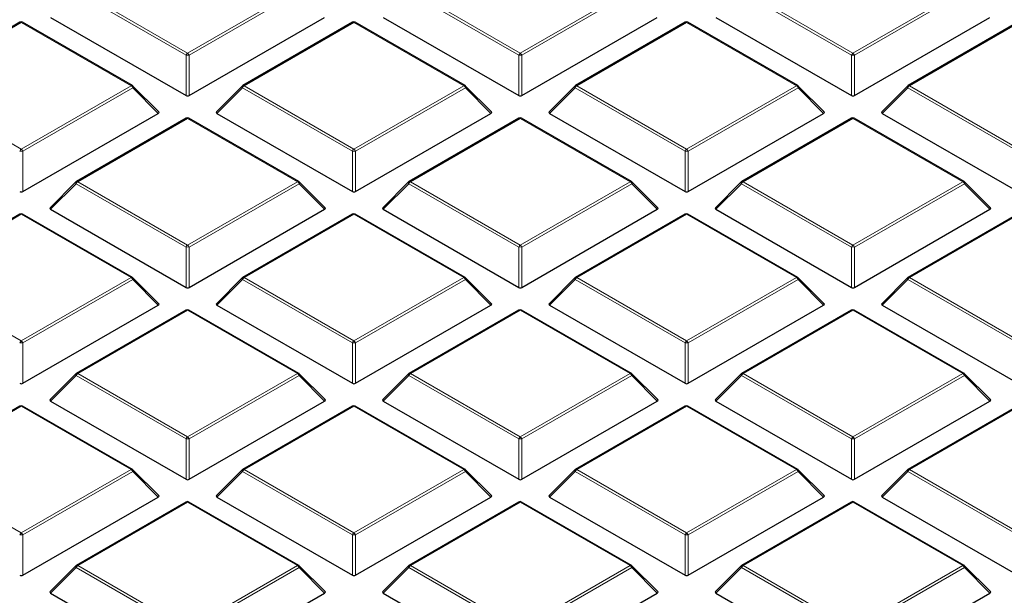
# Model space of a CAD drawing. Units: millimetres. Extents: x 0 to 440, y 0 to 297.
# Drawn here: x 271 to 289, y 190 to 201 of the extents above; entities that cross this region are included whole.
import ezdxf

# ---------------------------------------------------------------- set-up
doc = ezdxf.new("R2010")
doc.units = ezdxf.units.MM

msp = doc.modelspace()

# ---------------------------------------------------------------- linework, layer by layer
at = {"color": 8, "linetype": 'Continuous', "lineweight": 18}
for p, q in [((273.7049, 200.2087), (271.6044, 201.4213)), ((271.635, 201.4594), (273.7355, 200.2468)), ((273.7355, 200.2468), (275.8361, 201.4594)), ((275.8667, 201.4213), (273.7662, 200.2087)), ((280.0689, 200.2087), (277.9684, 201.4213)), ((277.999, 201.4594), (280.0995, 200.2468)), ((280.0995, 200.2468), (282.2, 201.4594)), ((282.2306, 201.4213), (280.1301, 200.2087)), ((286.4328, 200.2087), (284.3323, 201.4213)), ((284.363, 201.4594), (286.4635, 200.2468)), ((286.4635, 200.2468), (288.564, 201.4594)), ((288.5946, 201.4213), (286.4941, 200.2087)), ((270.5536, 200.8351), (268.453, 199.6225)), ((272.6541, 199.6225), (270.5536, 200.8351)), ((276.9175, 200.8351), (274.817, 199.6225)), ((279.018, 199.6225), (276.9175, 200.8351)), ((283.2815, 200.8351), (281.181, 199.6225)), ((285.382, 199.6225), (283.2815, 200.8351)), ((289.6454, 200.8351), (287.5449, 199.6225)), ((273.7049, 199.436), (273.7049, 200.2087)), ((273.7662, 200.2087), (273.7662, 199.436)), ((280.0689, 199.436), (280.0689, 200.2087)), ((280.1301, 200.2087), (280.1301, 199.436)), ((286.4328, 199.436), (286.4328, 200.2087)), ((286.4941, 200.2087), (286.4941, 199.436)), ((268.453, 199.6225), (270.5536, 198.4099)), ((270.5536, 198.4099), (272.6541, 199.6225)), ((272.6847, 199.5844), (270.5842, 198.3718)), ((273.1746, 199.0945), (272.6847, 199.5844)), ((274.7864, 199.5844), (274.2965, 199.0945)), ((276.8869, 198.3718), (274.7864, 199.5844)), ((274.817, 199.6225), (276.9175, 198.4099)), ((276.9175, 198.4099), (279.018, 199.6225)), ((279.0487, 199.5844), (276.9481, 198.3718)), ((279.5386, 199.0945), (279.0487, 199.5844)), ((281.1504, 199.5844), (280.6605, 199.0945)), ((283.2509, 198.3718), (281.1504, 199.5844)), ((281.181, 199.6225), (283.2815, 198.4099)), ((283.2815, 198.4099), (285.382, 199.6225)), ((285.4126, 199.5844), (283.3121, 198.3718)), ((285.9025, 199.0945), (285.4126, 199.5844)), ((287.5143, 199.5844), (287.0244, 199.0945)), ((289.6148, 198.3718), (287.5143, 199.5844)), ((287.5449, 199.6225), (289.6454, 198.4099)), ((273.7355, 198.9982), (271.635, 197.7856)), ((275.8361, 197.7856), (273.7355, 198.9982)), ((280.0995, 198.9982), (277.999, 197.7856)), ((282.2, 197.7856), (280.0995, 198.9982)), ((286.4635, 198.9982), (284.363, 197.7856)), ((288.564, 197.7856), (286.4635, 198.9982)), ((270.5842, 198.3718), (270.5842, 197.5991)), ((276.8869, 197.5991), (276.8869, 198.3718)), ((276.9481, 198.3718), (276.9481, 197.5991)), ((283.2509, 197.5991), (283.2509, 198.3718)), ((283.3121, 198.3718), (283.3121, 197.5991)), ((271.635, 197.7856), (273.7355, 196.573)), ((273.7355, 196.573), (275.8361, 197.7856)), ((277.999, 197.7856), (280.0995, 196.573)), ((280.0995, 196.573), (282.2, 197.7856)), ((284.363, 197.7856), (286.4635, 196.573)), ((286.4635, 196.573), (288.564, 197.7856)), ((271.6044, 197.7475), (271.1145, 197.2576)), ((273.7049, 196.5349), (271.6044, 197.7475)), ((275.8667, 197.7475), (273.7662, 196.5349)), ((276.3566, 197.2576), (275.8667, 197.7475)), ((277.9684, 197.7475), (277.4785, 197.2576)), ((280.0689, 196.5349), (277.9684, 197.7475)), ((282.2306, 197.7475), (280.1301, 196.5349)), ((282.7205, 197.2576), (282.2306, 197.7475)), ((284.3323, 197.7475), (283.8424, 197.2576)), ((286.4328, 196.5349), (284.3323, 197.7475)), ((288.5946, 197.7475), (286.4941, 196.5349)), ((289.0845, 197.2576), (288.5946, 197.7475)), ((270.5536, 197.1613), (268.453, 195.9486)), ((272.6541, 195.9486), (270.5536, 197.1613)), ((276.9175, 197.1613), (274.817, 195.9486)), ((279.018, 195.9486), (276.9175, 197.1613)), ((283.2815, 197.1613), (281.181, 195.9486)), ((285.382, 195.9486), (283.2815, 197.1613)), ((289.6454, 197.1613), (287.5449, 195.9486)), ((273.7049, 195.7621), (273.7049, 196.5349)), ((273.7662, 196.5349), (273.7662, 195.7621)), ((280.0689, 195.7621), (280.0689, 196.5349)), ((280.1301, 196.5349), (280.1301, 195.7621)), ((286.4328, 195.7621), (286.4328, 196.5349)), ((286.4941, 196.5349), (286.4941, 195.7621)), ((268.453, 195.9486), (270.5536, 194.736)), ((270.5536, 194.736), (272.6541, 195.9486)), ((272.6847, 195.9106), (270.5842, 194.698)), ((273.1746, 195.4206), (272.6847, 195.9106)), ((274.7864, 195.9106), (274.2965, 195.4206)), ((276.8869, 194.698), (274.7864, 195.9106)), ((274.817, 195.9486), (276.9175, 194.736)), ((276.9175, 194.736), (279.018, 195.9486)), ((279.0487, 195.9106), (276.9481, 194.698)), ((279.5386, 195.4206), (279.0487, 195.9106)), ((281.1504, 195.9106), (280.6605, 195.4206)), ((283.2509, 194.698), (281.1504, 195.9106)), ((281.181, 195.9486), (283.2815, 194.736)), ((283.2815, 194.736), (285.382, 195.9486)), ((285.4126, 195.9106), (283.3121, 194.698)), ((285.9025, 195.4206), (285.4126, 195.9106)), ((287.5143, 195.9106), (287.0244, 195.4206)), ((289.6148, 194.698), (287.5143, 195.9106)), ((287.5449, 195.9486), (289.6454, 194.736)), ((273.7355, 195.3243), (271.635, 194.1117)), ((275.8361, 194.1117), (273.7355, 195.3243)), ((280.0995, 195.3243), (277.999, 194.1117)), ((282.2, 194.1117), (280.0995, 195.3243)), ((286.4635, 195.3243), (284.363, 194.1117)), ((288.564, 194.1117), (286.4635, 195.3243)), ((270.5842, 194.698), (270.5842, 193.9252)), ((276.8869, 193.9252), (276.8869, 194.698)), ((276.9481, 194.698), (276.9481, 193.9252)), ((283.2509, 193.9252), (283.2509, 194.698)), ((283.3121, 194.698), (283.3121, 193.9252)), ((271.6044, 194.0736), (271.1145, 193.5837)), ((273.7049, 192.861), (271.6044, 194.0736)), ((271.635, 194.1117), (273.7355, 192.8991)), ((273.7355, 192.8991), (275.8361, 194.1117)), ((275.8667, 194.0736), (273.7662, 192.861)), ((276.3566, 193.5837), (275.8667, 194.0736)), ((277.9684, 194.0736), (277.4785, 193.5837)), ((280.0689, 192.861), (277.9684, 194.0736)), ((277.999, 194.1117), (280.0995, 192.8991)), ((280.0995, 192.8991), (282.2, 194.1117)), ((282.2306, 194.0736), (280.1301, 192.861)), ((282.7205, 193.5837), (282.2306, 194.0736)), ((284.3323, 194.0736), (283.8424, 193.5837)), ((286.4328, 192.861), (284.3323, 194.0736)), ((284.363, 194.1117), (286.4635, 192.8991)), ((286.4635, 192.8991), (288.564, 194.1117)), ((288.5946, 194.0736), (286.4941, 192.861)), ((289.0845, 193.5837), (288.5946, 194.0736)), ((270.5536, 193.4874), (268.453, 192.2748)), ((272.6541, 192.2748), (270.5536, 193.4874)), ((276.9175, 193.4874), (274.817, 192.2748)), ((279.018, 192.2748), (276.9175, 193.4874)), ((283.2815, 193.4874), (281.181, 192.2748)), ((285.382, 192.2748), (283.2815, 193.4874)), ((289.6454, 193.4874), (287.5449, 192.2748)), ((273.7049, 192.0883), (273.7049, 192.861)), ((273.7662, 192.861), (273.7662, 192.0883)), ((280.0689, 192.0883), (280.0689, 192.861)), ((280.1301, 192.861), (280.1301, 192.0883)), ((286.4328, 192.0883), (286.4328, 192.861)), ((286.4941, 192.861), (286.4941, 192.0883)), ((268.453, 192.2748), (270.5536, 191.0622)), ((270.5536, 191.0622), (272.6541, 192.2748)), ((272.6847, 192.2367), (270.5842, 191.0241)), ((273.1746, 191.7468), (272.6847, 192.2367)), ((274.7864, 192.2367), (274.2965, 191.7468)), ((276.8869, 191.0241), (274.7864, 192.2367)), ((274.817, 192.2748), (276.9175, 191.0622)), ((276.9175, 191.0622), (279.018, 192.2748)), ((279.0487, 192.2367), (276.9481, 191.0241)), ((279.5386, 191.7468), (279.0487, 192.2367)), ((281.1504, 192.2367), (280.6605, 191.7468)), ((283.2509, 191.0241), (281.1504, 192.2367)), ((281.181, 192.2748), (283.2815, 191.0622)), ((283.2815, 191.0622), (285.382, 192.2748)), ((285.4126, 192.2367), (283.3121, 191.0241)), ((285.9025, 191.7468), (285.4126, 192.2367)), ((287.5143, 192.2367), (287.0244, 191.7468)), ((289.6148, 191.0241), (287.5143, 192.2367)), ((287.5449, 192.2748), (289.6454, 191.0622)), ((273.7355, 191.6505), (271.635, 190.4379)), ((275.8361, 190.4379), (273.7355, 191.6505)), ((280.0995, 191.6505), (277.999, 190.4379)), ((282.2, 190.4379), (280.0995, 191.6505)), ((286.4635, 191.6505), (284.363, 190.4379)), ((288.564, 190.4379), (286.4635, 191.6505)), ((270.5842, 191.0241), (270.5842, 190.2514)), ((276.8869, 190.2514), (276.8869, 191.0241)), ((276.9481, 191.0241), (276.9481, 190.2514)), ((283.2509, 190.2514), (283.2509, 191.0241)), ((283.3121, 191.0241), (283.3121, 190.2514)), ((271.635, 190.4379), (273.7355, 189.2253)), ((273.7355, 189.2253), (275.8361, 190.4379)), ((277.999, 190.4379), (280.0995, 189.2253)), ((280.0995, 189.2253), (282.2, 190.4379)), ((284.363, 190.4379), (286.4635, 189.2253)), ((286.4635, 189.2253), (288.564, 190.4379)), ((271.6044, 190.3998), (271.1145, 189.9099)), ((273.7049, 189.1872), (271.6044, 190.3998)), ((275.8667, 190.3998), (273.7662, 189.1872)), ((276.3566, 189.9099), (275.8667, 190.3998)), ((277.9684, 190.3998), (277.4785, 189.9099)), ((280.0689, 189.1872), (277.9684, 190.3998)), ((282.2306, 190.3998), (280.1301, 189.1872)), ((282.7205, 189.9099), (282.2306, 190.3998)), ((284.3323, 190.3998), (283.8424, 189.9099)), ((286.4328, 189.1872), (284.3323, 190.3998)), ((288.5946, 190.3998), (286.4941, 189.1872)), ((289.0845, 189.9099), (288.5946, 190.3998))]:
    msp.add_line(p, q, dxfattribs=at)
at = {"color": 7, "linetype": 'Continuous', "lineweight": 25}
for p, q in [((270.5286, 200.8376), (268.4281, 199.625)), ((272.6791, 199.625), (270.5786, 200.8376)), ((271.1145, 200.9314), (273.7049, 199.436)), ((273.7662, 199.436), (276.3566, 200.9314)), ((276.8925, 200.8376), (274.792, 199.625)), ((279.043, 199.625), (276.9425, 200.8376)), ((277.4785, 200.9314), (280.0689, 199.436)), ((280.1301, 199.436), (282.7205, 200.9314)), ((283.2565, 200.8376), (281.156, 199.625)), ((285.407, 199.625), (283.3065, 200.8376)), ((283.8424, 200.9314), (286.4328, 199.436)), ((286.4941, 199.436), (289.0845, 200.9314)), ((289.6205, 200.8376), (287.5199, 199.625)), ((273.1825, 199.1239), (272.6894, 199.617)), ((274.7817, 199.617), (274.2886, 199.1239)), ((279.5465, 199.1239), (279.0534, 199.617)), ((281.1456, 199.617), (280.6526, 199.1239)), ((285.9104, 199.1239), (285.4174, 199.617)), ((287.5096, 199.617), (287.0165, 199.1239)), ((270.5842, 197.5991), (273.1746, 199.0945)), ((274.2965, 199.0945), (276.8869, 197.5991)), ((276.9481, 197.5991), (279.5386, 199.0945)), ((280.6605, 199.0945), (283.2509, 197.5991)), ((283.3121, 197.5991), (285.9025, 199.0945)), ((287.0244, 199.0945), (289.6148, 197.5991)), ((273.7105, 199.0006), (271.61, 197.788)), ((275.8611, 197.788), (273.7605, 199.0006)), ((280.0745, 199.0006), (277.974, 197.788)), ((282.225, 197.788), (280.1245, 199.0006)), ((286.4385, 199.0006), (284.338, 197.788)), ((288.589, 197.788), (286.4885, 199.0006)), ((271.5997, 197.7801), (271.1066, 197.287)), ((276.3645, 197.287), (275.8714, 197.7801)), ((277.9636, 197.7801), (277.4706, 197.287)), ((282.7284, 197.287), (282.2354, 197.7801)), ((284.3276, 197.7801), (283.8345, 197.287)), ((289.0924, 197.287), (288.5993, 197.7801)), ((271.1145, 197.2576), (273.7049, 195.7621)), ((273.7662, 195.7621), (276.3566, 197.2576)), ((277.4785, 197.2576), (280.0689, 195.7621)), ((280.1301, 195.7621), (282.7205, 197.2576)), ((283.8424, 197.2576), (286.4328, 195.7621)), ((286.4941, 195.7621), (289.0845, 197.2576)), ((270.5286, 197.1637), (268.4281, 195.9511)), ((272.6791, 195.9511), (270.5786, 197.1637)), ((276.8925, 197.1637), (274.792, 195.9511)), ((279.043, 195.9511), (276.9425, 197.1637)), ((283.2565, 197.1637), (281.156, 195.9511)), ((285.407, 195.9511), (283.3065, 197.1637)), ((289.6205, 197.1637), (287.5199, 195.9511)), ((273.1825, 195.4501), (272.6894, 195.9432)), ((274.7817, 195.9432), (274.2886, 195.4501)), ((279.5465, 195.4501), (279.0534, 195.9432)), ((281.1456, 195.9432), (280.6526, 195.4501)), ((285.9104, 195.4501), (285.4174, 195.9432)), ((287.5096, 195.9432), (287.0165, 195.4501)), ((270.5842, 193.9252), (273.1746, 195.4206)), ((273.7105, 195.3268), (271.61, 194.1142)), ((275.8611, 194.1142), (273.7605, 195.3268)), ((274.2965, 195.4206), (276.8869, 193.9252)), ((276.9481, 193.9252), (279.5386, 195.4206)), ((280.0745, 195.3268), (277.974, 194.1142)), ((282.225, 194.1142), (280.1245, 195.3268)), ((280.6605, 195.4206), (283.2509, 193.9252)), ((283.3121, 193.9252), (285.9025, 195.4206)), ((286.4385, 195.3268), (284.338, 194.1142)), ((288.589, 194.1142), (286.4885, 195.3268)), ((287.0244, 195.4206), (289.6148, 193.9252)), ((271.5997, 194.1063), (271.1066, 193.6132)), ((276.3645, 193.6132), (275.8714, 194.1063)), ((277.9636, 194.1063), (277.4706, 193.6132)), ((282.7284, 193.6132), (282.2354, 194.1063)), ((284.3276, 194.1063), (283.8345, 193.6132)), ((289.0924, 193.6132), (288.5993, 194.1063)), ((270.5286, 193.4899), (268.4281, 192.2773)), ((272.6791, 192.2773), (270.5786, 193.4899)), ((271.1145, 193.5837), (273.7049, 192.0883)), ((273.7662, 192.0883), (276.3566, 193.5837)), ((276.8925, 193.4899), (274.792, 192.2773)), ((279.043, 192.2773), (276.9425, 193.4899)), ((277.4785, 193.5837), (280.0689, 192.0883)), ((280.1301, 192.0883), (282.7205, 193.5837)), ((283.2565, 193.4899), (281.156, 192.2773)), ((285.407, 192.2773), (283.3065, 193.4899)), ((283.8424, 193.5837), (286.4328, 192.0883)), ((286.4941, 192.0883), (289.0845, 193.5837)), ((289.6205, 193.4899), (287.5199, 192.2773)), ((273.1825, 191.7763), (272.6894, 192.2693)), ((274.7817, 192.2693), (274.2886, 191.7763)), ((279.5465, 191.7763), (279.0534, 192.2693)), ((281.1456, 192.2693), (280.6526, 191.7763)), ((285.9104, 191.7763), (285.4174, 192.2693)), ((287.5096, 192.2693), (287.0165, 191.7763)), ((270.5842, 190.2514), (273.1746, 191.7468)), ((273.7105, 191.653), (271.61, 190.4404)), ((275.8611, 190.4404), (273.7605, 191.653)), ((274.2965, 191.7468), (276.8869, 190.2514)), ((276.9481, 190.2514), (279.5386, 191.7468)), ((280.0745, 191.653), (277.974, 190.4404)), ((282.225, 190.4404), (280.1245, 191.653)), ((280.6605, 191.7468), (283.2509, 190.2514)), ((283.3121, 190.2514), (285.9025, 191.7468)), ((286.4385, 191.653), (284.338, 190.4404)), ((288.589, 190.4404), (286.4885, 191.653)), ((287.0244, 191.7468), (289.6148, 190.2514)), ((271.5997, 190.4324), (271.1066, 189.9393)), ((276.3645, 189.9393), (275.8714, 190.4324)), ((277.9636, 190.4324), (277.4706, 189.9393)), ((282.7284, 189.9393), (282.2354, 190.4324)), ((284.3276, 190.4324), (283.8345, 189.9393)), ((289.0924, 189.9393), (288.5993, 190.4324)), ((271.1145, 189.9099), (273.7049, 188.4145)), ((273.7662, 188.4145), (276.3566, 189.9099)), ((277.4785, 189.9099), (280.0689, 188.4145)), ((280.1301, 188.4145), (282.7205, 189.9099)), ((283.8424, 189.9099), (286.4328, 188.4145)), ((286.4941, 188.4145), (289.0845, 189.9099))]:
    msp.add_line(p, q, dxfattribs=at)
at = {"color": 8, "linetype": 'Continuous', "lineweight": 18, "flags": 128}
for points in [[(272.6894, 199.617), (272.6907, 199.6154), (272.6923, 199.6119), (272.6928, 199.6075), (272.6923, 199.6024), (272.6907, 199.5968), (272.6882, 199.5907), (272.6847, 199.5844)], [(274.7864, 199.5844), (274.7829, 199.5907), (274.7804, 199.5968), (274.7788, 199.6024), (274.7783, 199.6075), (274.7788, 199.6119), (274.7804, 199.6154), (274.7817, 199.617)], [(279.0534, 199.617), (279.0547, 199.6154), (279.0562, 199.6119), (279.0568, 199.6075), (279.0562, 199.6024), (279.0547, 199.5968), (279.0521, 199.5907), (279.0487, 199.5844)], [(281.1504, 199.5844), (281.1469, 199.5907), (281.1443, 199.5968), (281.1428, 199.6024), (281.1422, 199.6075), (281.1428, 199.6119), (281.1443, 199.6154), (281.1456, 199.617)], [(285.4174, 199.617), (285.4186, 199.6154), (285.4202, 199.6119), (285.4207, 199.6075), (285.4202, 199.6024), (285.4186, 199.5968), (285.4161, 199.5907), (285.4126, 199.5844)], [(287.5143, 199.5844), (287.5108, 199.5907), (287.5083, 199.5968), (287.5067, 199.6024), (287.5062, 199.6075), (287.5067, 199.6119), (287.5083, 199.6154), (287.5096, 199.617)], [(271.6044, 197.7475), (271.6009, 197.7538), (271.5984, 197.7598), (271.5968, 197.7655), (271.5963, 197.7706), (271.5968, 197.7749), (271.5984, 197.7785), (271.5997, 197.7801)], [(275.8714, 197.7801), (275.8727, 197.7785), (275.8743, 197.7749), (275.8748, 197.7706), (275.8743, 197.7655), (275.8727, 197.7598), (275.8702, 197.7538), (275.8667, 197.7475)], [(277.9684, 197.7475), (277.9649, 197.7538), (277.9623, 197.7598), (277.9608, 197.7655), (277.9603, 197.7706), (277.9608, 197.7749), (277.9623, 197.7785), (277.9636, 197.7801)], [(282.2354, 197.7801), (282.2367, 197.7785), (282.2382, 197.7749), (282.2388, 197.7706), (282.2382, 197.7655), (282.2367, 197.7598), (282.2341, 197.7538), (282.2306, 197.7475)], [(284.3323, 197.7475), (284.3289, 197.7538), (284.3263, 197.7598), (284.3247, 197.7655), (284.3242, 197.7706), (284.3247, 197.7749), (284.3263, 197.7785), (284.3276, 197.7801)], [(288.5993, 197.7801), (288.6006, 197.7785), (288.6022, 197.7749), (288.6027, 197.7706), (288.6022, 197.7655), (288.6006, 197.7598), (288.5981, 197.7538), (288.5946, 197.7475)], [(272.6894, 195.9432), (272.6907, 195.9416), (272.6923, 195.938), (272.6928, 195.9336), (272.6923, 195.9286), (272.6907, 195.9229), (272.6882, 195.9169), (272.6847, 195.9106)], [(274.7864, 195.9106), (274.7829, 195.9169), (274.7804, 195.9229), (274.7788, 195.9286), (274.7783, 195.9336), (274.7788, 195.938), (274.7804, 195.9416), (274.7817, 195.9432)], [(279.0534, 195.9432), (279.0547, 195.9416), (279.0562, 195.938), (279.0568, 195.9336), (279.0562, 195.9286), (279.0547, 195.9229), (279.0521, 195.9169), (279.0487, 195.9106)], [(281.1504, 195.9106), (281.1469, 195.9169), (281.1443, 195.9229), (281.1428, 195.9286), (281.1422, 195.9336), (281.1428, 195.938), (281.1443, 195.9416), (281.1456, 195.9432)], [(285.4174, 195.9432), (285.4186, 195.9416), (285.4202, 195.938), (285.4207, 195.9336), (285.4202, 195.9286), (285.4186, 195.9229), (285.4161, 195.9169), (285.4126, 195.9106)], [(287.5143, 195.9106), (287.5108, 195.9169), (287.5083, 195.9229), (287.5067, 195.9286), (287.5062, 195.9336), (287.5067, 195.938), (287.5083, 195.9416), (287.5096, 195.9432)], [(271.6044, 194.0736), (271.6009, 194.0799), (271.5984, 194.086), (271.5968, 194.0916), (271.5963, 194.0967), (271.5968, 194.1011), (271.5984, 194.1047), (271.5997, 194.1063)], [(275.8714, 194.1063), (275.8727, 194.1047), (275.8743, 194.1011), (275.8748, 194.0967), (275.8743, 194.0916), (275.8727, 194.086), (275.8702, 194.0799), (275.8667, 194.0736)], [(277.9684, 194.0736), (277.9649, 194.0799), (277.9623, 194.086), (277.9608, 194.0916), (277.9603, 194.0967), (277.9608, 194.1011), (277.9623, 194.1047), (277.9636, 194.1063)], [(282.2354, 194.1063), (282.2367, 194.1047), (282.2382, 194.1011), (282.2388, 194.0967), (282.2382, 194.0916), (282.2367, 194.086), (282.2341, 194.0799), (282.2306, 194.0736)], [(284.3323, 194.0736), (284.3289, 194.0799), (284.3263, 194.086), (284.3247, 194.0916), (284.3242, 194.0967), (284.3247, 194.1011), (284.3263, 194.1047), (284.3276, 194.1063)], [(288.5993, 194.1063), (288.6006, 194.1047), (288.6022, 194.1011), (288.6027, 194.0967), (288.6022, 194.0916), (288.6006, 194.086), (288.5981, 194.0799), (288.5946, 194.0736)], [(272.6894, 192.2693), (272.6907, 192.2678), (272.6923, 192.2642), (272.6928, 192.2598), (272.6923, 192.2547), (272.6907, 192.2491), (272.6882, 192.243), (272.6847, 192.2367)], [(274.7864, 192.2367), (274.7829, 192.243), (274.7804, 192.2491), (274.7788, 192.2547), (274.7783, 192.2598), (274.7788, 192.2642), (274.7804, 192.2678), (274.7817, 192.2693)], [(279.0534, 192.2693), (279.0547, 192.2678), (279.0562, 192.2642), (279.0568, 192.2598), (279.0562, 192.2547), (279.0547, 192.2491), (279.0521, 192.243), (279.0487, 192.2367)], [(281.1504, 192.2367), (281.1469, 192.243), (281.1443, 192.2491), (281.1428, 192.2547), (281.1422, 192.2598), (281.1428, 192.2642), (281.1443, 192.2678), (281.1456, 192.2693)], [(285.4174, 192.2693), (285.4186, 192.2678), (285.4202, 192.2642), (285.4207, 192.2598), (285.4202, 192.2547), (285.4186, 192.2491), (285.4161, 192.243), (285.4126, 192.2367)], [(287.5143, 192.2367), (287.5108, 192.243), (287.5083, 192.2491), (287.5067, 192.2547), (287.5062, 192.2598), (287.5067, 192.2642), (287.5083, 192.2678), (287.5096, 192.2693)], [(271.6044, 190.3998), (271.6009, 190.4061), (271.5984, 190.4122), (271.5968, 190.4178), (271.5963, 190.4229), (271.5968, 190.4273), (271.5984, 190.4308), (271.5997, 190.4324)], [(275.8714, 190.4324), (275.8727, 190.4308), (275.8743, 190.4273), (275.8748, 190.4229), (275.8743, 190.4178), (275.8727, 190.4122), (275.8702, 190.4061), (275.8667, 190.3998)], [(277.9684, 190.3998), (277.9649, 190.4061), (277.9623, 190.4122), (277.9608, 190.4178), (277.9603, 190.4229), (277.9608, 190.4273), (277.9623, 190.4308), (277.9636, 190.4324)], [(282.2354, 190.4324), (282.2367, 190.4308), (282.2382, 190.4273), (282.2388, 190.4229), (282.2382, 190.4178), (282.2367, 190.4122), (282.2341, 190.4061), (282.2306, 190.3998)], [(284.3323, 190.3998), (284.3289, 190.4061), (284.3263, 190.4122), (284.3247, 190.4178), (284.3242, 190.4229), (284.3247, 190.4273), (284.3263, 190.4308), (284.3276, 190.4324)], [(288.5993, 190.4324), (288.6006, 190.4308), (288.6022, 190.4273), (288.6027, 190.4229), (288.6022, 190.4178), (288.6006, 190.4122), (288.5981, 190.4061), (288.5946, 190.3998)]]:
    msp.add_lwpolyline(points, dxfattribs=at)
at = {"color": 7, "linetype": 'Continuous', "lineweight": 25}
for centre, start, end in [((270.5536, 200.7943), 60.00269, 119.99731), ((276.9175, 200.7943), 60.00269, 119.99731), ((283.2815, 200.7943), 60.00269, 119.99731), ((272.6541, 199.5817), 44.99845, 60.00269), ((274.817, 199.5817), 119.99731, 135.00155), ((279.018, 199.5817), 44.99845, 60.00269), ((281.181, 199.5817), 119.99731, 135.00155), ((285.382, 199.5817), 44.99845, 60.00269), ((287.5449, 199.5817), 119.99731, 135.00155), ((273.7355, 198.9573), 60.00269, 119.99731), ((280.0995, 198.9573), 60.00269, 119.99731), ((286.4635, 198.9573), 60.00269, 119.99731), ((271.635, 197.7447), 119.99731, 135.00155), ((275.8361, 197.7447), 44.99845, 60.00269), ((277.999, 197.7447), 119.99731, 135.00155), ((282.2, 197.7447), 44.99845, 60.00269), ((284.363, 197.7447), 119.99731, 135.00155), ((288.564, 197.7447), 44.99845, 60.00269), ((270.5536, 197.1204), 60.00269, 119.99731), ((276.9175, 197.1204), 60.00269, 119.99731), ((283.2815, 197.1204), 60.00269, 119.99731), ((272.6541, 195.9078), 44.99845, 60.00269), ((274.817, 195.9078), 119.99731, 135.00155), ((279.018, 195.9078), 44.99845, 60.00269), ((281.181, 195.9078), 119.99731, 135.00155), ((285.382, 195.9078), 44.99845, 60.00269), ((287.5449, 195.9078), 119.99731, 135.00155), ((273.7355, 195.2835), 60.00269, 119.99731), ((280.0995, 195.2835), 60.00269, 119.99731), ((286.4635, 195.2835), 60.00269, 119.99731), ((271.635, 194.0709), 119.99731, 135.00155), ((275.8361, 194.0709), 44.99845, 60.00269), ((277.999, 194.0709), 119.99731, 135.00155), ((282.2, 194.0709), 44.99845, 60.00269), ((284.363, 194.0709), 119.99731, 135.00155), ((288.564, 194.0709), 44.99845, 60.00269), ((270.5536, 193.4466), 60.00269, 119.99731), ((276.9175, 193.4466), 60.00269, 119.99731), ((283.2815, 193.4466), 60.00269, 119.99731), ((272.6541, 192.234), 44.99845, 60.00269), ((274.817, 192.234), 119.99731, 135.00155), ((279.018, 192.234), 44.99845, 60.00269), ((281.181, 192.234), 119.99731, 135.00155), ((285.382, 192.234), 44.99845, 60.00269), ((287.5449, 192.234), 119.99731, 135.00155), ((273.7355, 191.6097), 60.00269, 119.99731), ((280.0995, 191.6097), 60.00269, 119.99731), ((286.4635, 191.6097), 60.00269, 119.99731), ((271.635, 190.3971), 119.99731, 135.00155), ((275.8361, 190.3971), 44.99845, 60.00269), ((277.999, 190.3971), 119.99731, 135.00155), ((282.2, 190.3971), 44.99845, 60.00269), ((284.363, 190.3971), 119.99731, 135.00155), ((288.564, 190.3971), 44.99845, 60.00269)]:
    msp.add_arc(centre, 0.05, start, end, dxfattribs=at)
at = {"color": 8, "linetype": 'Continuous', "lineweight": 18}
for centre, radius, start, end in [((270.5389, 200.8145), 0.0253, 54.53278, 114.15676), ((270.5682, 200.8145), 0.0253, 65.84324, 125.46722), ((276.9029, 200.8145), 0.0253, 54.53278, 114.15676), ((276.9322, 200.8145), 0.0253, 65.84324, 125.46722), ((283.2668, 200.8145), 0.0253, 54.53278, 114.15676), ((283.2961, 200.8145), 0.0253, 65.84324, 125.46722), ((273.7769, 200.1822), 0.0767, 122.63797, 159.77289), ((273.6942, 200.1822), 0.0767, 20.22711, 57.36203), ((280.1409, 200.1822), 0.0767, 122.63797, 159.77289), ((280.0581, 200.1822), 0.0767, 20.22711, 57.36203), ((286.5049, 200.1822), 0.0767, 122.63797, 159.77289), ((286.4221, 200.1822), 0.0767, 20.22711, 57.36203), ((273.7355, 199.5756), 0.6338, 87.23102, 92.76898), ((280.0995, 199.5756), 0.6338, 87.23102, 92.76898), ((286.4635, 199.5756), 0.6338, 87.23102, 92.76898), ((272.6687, 199.6019), 0.0253, 65.84324, 125.46722), ((272.6127, 199.5579), 0.0767, 20.22711, 57.36203), ((274.8584, 199.5579), 0.0767, 122.63797, 159.77289), ((274.8024, 199.6019), 0.0253, 54.53278, 114.15676), ((279.0327, 199.6019), 0.0253, 65.84324, 125.46722), ((278.9767, 199.5579), 0.0767, 20.22711, 57.36203), ((281.2224, 199.5579), 0.0767, 122.63797, 159.77289), ((281.1663, 199.6019), 0.0253, 54.53278, 114.15676), ((285.3967, 199.6019), 0.0253, 65.84324, 125.46722), ((285.3406, 199.5579), 0.0767, 20.22711, 57.36203), ((287.5863, 199.5579), 0.0767, 122.63797, 159.77289), ((287.5303, 199.6019), 0.0253, 54.53278, 114.15676), ((273.7209, 198.9776), 0.0253, 54.53278, 114.15676), ((273.7502, 198.9776), 0.0253, 65.84324, 125.46722), ((280.0848, 198.9776), 0.0253, 54.53278, 114.15676), ((280.1142, 198.9776), 0.0253, 65.84324, 125.46722), ((286.4488, 198.9776), 0.0253, 54.53278, 114.15676), ((286.4781, 198.9776), 0.0253, 65.84324, 125.46722), ((270.595, 198.3453), 0.0767, 122.63797, 159.77289), ((270.5536, 197.7387), 0.6338, 87.23102, 92.76898), ((270.5122, 198.3453), 0.0767, 20.22711, 57.36203), ((276.9589, 198.3453), 0.0767, 122.63797, 159.77289), ((276.9175, 197.7387), 0.6338, 87.23102, 92.76898), ((276.8761, 198.3453), 0.0767, 20.22711, 57.36203), ((283.3229, 198.3453), 0.0767, 122.63797, 159.77289), ((283.2815, 197.7387), 0.6338, 87.23102, 92.76898), ((283.2401, 198.3453), 0.0767, 20.22711, 57.36203), ((271.6764, 197.7209), 0.0767, 122.63797, 159.77289), ((271.6204, 197.765), 0.0253, 54.53278, 114.15676), ((275.8507, 197.765), 0.0253, 65.84324, 125.46722), ((275.7947, 197.7209), 0.0767, 20.22711, 57.36203), ((278.0404, 197.7209), 0.0767, 122.63797, 159.77289), ((277.9843, 197.765), 0.0253, 54.53278, 114.15676), ((282.2147, 197.765), 0.0253, 65.84324, 125.46722), ((282.1586, 197.7209), 0.0767, 20.22711, 57.36203), ((284.4043, 197.7209), 0.0767, 122.63797, 159.77289), ((284.3483, 197.765), 0.0253, 54.53278, 114.15676), ((288.5786, 197.765), 0.0253, 65.84324, 125.46722), ((288.5226, 197.7209), 0.0767, 20.22711, 57.36203), ((270.5389, 197.1407), 0.0253, 54.53278, 114.15676), ((270.5682, 197.1407), 0.0253, 65.84324, 125.46722), ((276.9029, 197.1407), 0.0253, 54.53278, 114.15676), ((276.9322, 197.1407), 0.0253, 65.84324, 125.46722), ((283.2668, 197.1407), 0.0253, 54.53278, 114.15676), ((283.2961, 197.1407), 0.0253, 65.84324, 125.46722), ((273.7769, 196.5083), 0.0767, 122.63797, 159.77289), ((273.7355, 195.9018), 0.6338, 87.23102, 92.76898), ((273.6942, 196.5083), 0.0767, 20.22711, 57.36203), ((280.1409, 196.5083), 0.0767, 122.63797, 159.77289), ((280.0995, 195.9018), 0.6338, 87.23102, 92.76898), ((280.0581, 196.5083), 0.0767, 20.22711, 57.36203), ((286.5049, 196.5083), 0.0767, 122.63797, 159.77289), ((286.4635, 195.9018), 0.6338, 87.23102, 92.76898), ((286.4221, 196.5083), 0.0767, 20.22711, 57.36203), ((272.6687, 195.9281), 0.0253, 65.84324, 125.46722), ((272.6127, 195.884), 0.0767, 20.22711, 57.36203), ((274.8584, 195.884), 0.0767, 122.63797, 159.77289), ((274.8024, 195.9281), 0.0253, 54.53278, 114.15676), ((279.0327, 195.9281), 0.0253, 65.84324, 125.46722), ((278.9767, 195.884), 0.0767, 20.22711, 57.36203), ((281.2224, 195.884), 0.0767, 122.63797, 159.77289), ((281.1663, 195.9281), 0.0253, 54.53278, 114.15676), ((285.3967, 195.9281), 0.0253, 65.84324, 125.46722), ((285.3406, 195.884), 0.0767, 20.22711, 57.36203), ((287.5863, 195.884), 0.0767, 122.63797, 159.77289), ((287.5303, 195.9281), 0.0253, 54.53278, 114.15676), ((273.7209, 195.3038), 0.0253, 54.53278, 114.15676), ((273.7502, 195.3038), 0.0253, 65.84324, 125.46722), ((280.0848, 195.3038), 0.0253, 54.53278, 114.15676), ((280.1142, 195.3038), 0.0253, 65.84324, 125.46722), ((286.4488, 195.3038), 0.0253, 54.53278, 114.15676), ((286.4781, 195.3038), 0.0253, 65.84324, 125.46722), ((270.595, 194.6714), 0.0767, 122.63797, 159.77289), ((270.5536, 194.0649), 0.6338, 87.23102, 92.76898), ((270.5122, 194.6714), 0.0767, 20.22711, 57.36203), ((276.9589, 194.6714), 0.0767, 122.63797, 159.77289), ((276.9175, 194.0649), 0.6338, 87.23102, 92.76898), ((276.8761, 194.6714), 0.0767, 20.22711, 57.36203), ((283.3229, 194.6714), 0.0767, 122.63797, 159.77289), ((283.2815, 194.0649), 0.6338, 87.23102, 92.76898), ((283.2401, 194.6714), 0.0767, 20.22711, 57.36203), ((271.6764, 194.0471), 0.0767, 122.63797, 159.77289), ((271.6204, 194.0912), 0.0253, 54.53278, 114.15676), ((275.8507, 194.0912), 0.0253, 65.84324, 125.46722), ((275.7947, 194.0471), 0.0767, 20.22711, 57.36203), ((278.0404, 194.0471), 0.0767, 122.63797, 159.77289), ((277.9843, 194.0912), 0.0253, 54.53278, 114.15676), ((282.2147, 194.0912), 0.0253, 65.84324, 125.46722), ((282.1586, 194.0471), 0.0767, 20.22711, 57.36203), ((284.4043, 194.0471), 0.0767, 122.63797, 159.77289), ((284.3483, 194.0912), 0.0253, 54.53278, 114.15676), ((288.5786, 194.0912), 0.0253, 65.84324, 125.46722), ((288.5226, 194.0471), 0.0767, 20.22711, 57.36203), ((270.5389, 193.4668), 0.0253, 54.53278, 114.15676), ((270.5682, 193.4668), 0.0253, 65.84324, 125.46722), ((276.9029, 193.4668), 0.0253, 54.53278, 114.15676), ((276.9322, 193.4668), 0.0253, 65.84324, 125.46722), ((283.2668, 193.4668), 0.0253, 54.53278, 114.15676), ((283.2961, 193.4668), 0.0253, 65.84324, 125.46722), ((273.7769, 192.8345), 0.0767, 122.63797, 159.77289), ((273.6942, 192.8345), 0.0767, 20.22711, 57.36203), ((280.1409, 192.8345), 0.0767, 122.63797, 159.77289), ((280.0581, 192.8345), 0.0767, 20.22711, 57.36203), ((286.5049, 192.8345), 0.0767, 122.63797, 159.77289), ((286.4221, 192.8345), 0.0767, 20.22711, 57.36203), ((273.7355, 192.228), 0.6338, 87.23102, 92.76898), ((280.0995, 192.228), 0.6338, 87.23102, 92.76898), ((286.4635, 192.228), 0.6338, 87.23102, 92.76898), ((272.6687, 192.2542), 0.0253, 65.84324, 125.46722), ((272.6127, 192.2102), 0.0767, 20.22711, 57.36203), ((274.8584, 192.2102), 0.0767, 122.63797, 159.77289), ((274.8024, 192.2542), 0.0253, 54.53278, 114.15676), ((279.0327, 192.2542), 0.0253, 65.84324, 125.46722), ((278.9767, 192.2102), 0.0767, 20.22711, 57.36203), ((281.2224, 192.2102), 0.0767, 122.63797, 159.77289), ((281.1663, 192.2542), 0.0253, 54.53278, 114.15676), ((285.3967, 192.2542), 0.0253, 65.84324, 125.46722), ((285.3406, 192.2102), 0.0767, 20.22711, 57.36203), ((287.5863, 192.2102), 0.0767, 122.63797, 159.77289), ((287.5303, 192.2542), 0.0253, 54.53278, 114.15676), ((273.7209, 191.6299), 0.0253, 54.53278, 114.15676), ((273.7502, 191.6299), 0.0253, 65.84324, 125.46722), ((280.0848, 191.6299), 0.0253, 54.53278, 114.15676), ((280.1142, 191.6299), 0.0253, 65.84324, 125.46722), ((286.4488, 191.6299), 0.0253, 54.53278, 114.15676), ((286.4781, 191.6299), 0.0253, 65.84324, 125.46722), ((270.595, 190.9976), 0.0767, 122.63797, 159.77289), ((270.5536, 190.3911), 0.6338, 87.23102, 92.76898), ((270.5122, 190.9976), 0.0767, 20.22711, 57.36203), ((276.9589, 190.9976), 0.0767, 122.63797, 159.77289), ((276.9175, 190.3911), 0.6338, 87.23102, 92.76898), ((276.8761, 190.9976), 0.0767, 20.22711, 57.36203), ((283.3229, 190.9976), 0.0767, 122.63797, 159.77289), ((283.2815, 190.3911), 0.6338, 87.23102, 92.76898), ((283.2401, 190.9976), 0.0767, 20.22711, 57.36203), ((271.6764, 190.3733), 0.0767, 122.63797, 159.77289), ((271.6204, 190.4173), 0.0253, 54.53278, 114.15676), ((275.8507, 190.4173), 0.0253, 65.84324, 125.46722), ((275.7947, 190.3733), 0.0767, 20.22711, 57.36203), ((278.0404, 190.3733), 0.0767, 122.63797, 159.77289), ((277.9843, 190.4173), 0.0253, 54.53278, 114.15676), ((282.2147, 190.4173), 0.0253, 65.84324, 125.46722), ((282.1586, 190.3733), 0.0767, 20.22711, 57.36203), ((284.4043, 190.3733), 0.0767, 122.63797, 159.77289), ((284.3483, 190.4173), 0.0253, 54.53278, 114.15676), ((288.5786, 190.4173), 0.0253, 65.84324, 125.46722), ((288.5226, 190.3733), 0.0767, 20.22711, 57.36203)]:
    msp.add_arc(centre, radius, start, end, dxfattribs=at)
at = {"color": 7, "linetype": 'Continuous', "lineweight": 25}
for centre, major_axis, ratio, start_param, end_param in [((273.7355, 199.4654), (0.05, 0), 0.7452752, 4.0533309, 5.371447), ((280.0995, 199.4654), (0.05, 0), 0.7452752, 4.0533309, 5.371447), ((286.4635, 199.4654), (0.05, 0), 0.7452752, 4.0533309, 5.371447), ((273.1236, 199.1121), (0.0645, 0), 0.4471651, 5.6241273, 6.9422433), ((274.3475, 199.1121), (0.0645, 0), 0.4471651, 2.4825346, 3.8006507), ((279.4875, 199.1121), (0.0645, 0), 0.4471651, 5.6241273, 6.9422433), ((280.7115, 199.1121), (0.0645, 0), 0.4471651, 2.4825346, 3.8006507), ((285.8515, 199.1121), (0.0645, 0), 0.4471651, 5.6241273, 6.9422433), ((287.0754, 199.1121), (0.0645, 0), 0.4471651, 2.4825346, 3.8006507), ((270.5536, 197.6285), (0.05, 0), 0.7452752, 4.0533309, 5.371447), ((276.9175, 197.6285), (0.05, 0), 0.7452752, 4.0533309, 5.371447), ((283.2815, 197.6285), (0.05, 0), 0.7452752, 4.0533309, 5.371447), ((271.1655, 197.2752), (0.0645, 0), 0.4471651, 2.4825346, 3.8006507), ((276.3055, 197.2752), (0.0645, 0), 0.4471651, 5.6241273, 6.9422433), ((277.5295, 197.2752), (0.0645, 0), 0.4471651, 2.4825346, 3.8006507), ((282.6695, 197.2752), (0.0645, 0), 0.4471651, 5.6241273, 6.9422433), ((283.8935, 197.2752), (0.0645, 0), 0.4471651, 2.4825346, 3.8006507), ((289.0335, 197.2752), (0.0645, 0), 0.4471651, 5.6241273, 6.9422433), ((273.7355, 195.7916), (0.05, 0), 0.7452752, 4.0533309, 5.371447), ((280.0995, 195.7916), (0.05, 0), 0.7452752, 4.0533309, 5.371447), ((286.4635, 195.7916), (0.05, 0), 0.7452752, 4.0533309, 5.371447), ((273.1236, 195.4383), (0.0645, 0), 0.4471651, 5.6241273, 6.9422433), ((274.3475, 195.4383), (0.0645, 0), 0.4471651, 2.4825346, 3.8006507), ((279.4875, 195.4383), (0.0645, 0), 0.4471651, 5.6241273, 6.9422433), ((280.7115, 195.4383), (0.0645, 0), 0.4471651, 2.4825346, 3.8006507), ((285.8515, 195.4383), (0.0645, 0), 0.4471651, 5.6241273, 6.9422433), ((287.0754, 195.4383), (0.0645, 0), 0.4471651, 2.4825346, 3.8006507), ((270.5536, 193.9547), (0.05, 0), 0.7452752, 4.0533309, 5.371447), ((276.9175, 193.9547), (0.05, 0), 0.7452752, 4.0533309, 5.371447), ((283.2815, 193.9547), (0.05, 0), 0.7452752, 4.0533309, 5.371447), ((271.1655, 193.6014), (0.0645, 0), 0.4471651, 2.4825346, 3.8006507), ((276.3055, 193.6014), (0.0645, 0), 0.4471651, 5.6241273, 6.9422433), ((277.5295, 193.6014), (0.0645, 0), 0.4471651, 2.4825346, 3.8006507), ((282.6695, 193.6014), (0.0645, 0), 0.4471651, 5.6241273, 6.9422433), ((283.8935, 193.6014), (0.0645, 0), 0.4471651, 2.4825346, 3.8006507), ((289.0335, 193.6014), (0.0645, 0), 0.4471651, 5.6241273, 6.9422433), ((273.7355, 192.1178), (0.05, 0), 0.7452752, 4.0533309, 5.371447), ((280.0995, 192.1178), (0.05, 0), 0.7452752, 4.0533309, 5.371447), ((286.4635, 192.1178), (0.05, 0), 0.7452752, 4.0533309, 5.371447), ((273.1236, 191.7645), (0.0645, 0), 0.4471651, 5.6241273, 6.9422433), ((274.3475, 191.7645), (0.0645, 0), 0.4471651, 2.4825346, 3.8006507), ((279.4875, 191.7645), (0.0645, 0), 0.4471651, 5.6241273, 6.9422433), ((280.7115, 191.7645), (0.0645, 0), 0.4471651, 2.4825346, 3.8006507), ((285.8515, 191.7645), (0.0645, 0), 0.4471651, 5.6241273, 6.9422433), ((287.0754, 191.7645), (0.0645, 0), 0.4471651, 2.4825346, 3.8006507), ((270.5536, 190.2808), (0.05, 0), 0.7452752, 4.0533309, 5.371447), ((276.9175, 190.2808), (0.05, 0), 0.7452752, 4.0533309, 5.371447), ((283.2815, 190.2808), (0.05, 0), 0.7452752, 4.0533309, 5.371447), ((271.1655, 189.9276), (0.0645, 0), 0.4471651, 2.4825346, 3.8006507), ((276.3055, 189.9276), (0.0645, 0), 0.4471651, 5.6241273, 6.9422433), ((277.5295, 189.9276), (0.0645, 0), 0.4471651, 2.4825346, 3.8006507), ((282.6695, 189.9276), (0.0645, 0), 0.4471651, 5.6241273, 6.9422433), ((283.8935, 189.9276), (0.0645, 0), 0.4471651, 2.4825346, 3.8006507), ((289.0335, 189.9276), (0.0645, 0), 0.4471651, 5.6241273, 6.9422433)]:
    msp.add_ellipse(centre, major_axis=major_axis, ratio=ratio, start_param=start_param, end_param=end_param, dxfattribs=at)
for points, knots in [([(282.3103, 231.2132), (282.0133, 231.1532), (281.1522, 230.9794), (279.7372, 230.6753), (278.0706, 230.2939), (276.4189, 229.891), (274.7829, 229.467), (273.1632, 229.0221), (271.5608, 228.5566), (269.9763, 228.0706), (268.4106, 227.5644), (266.8643, 227.0382), (265.3383, 226.4923), (263.8333, 225.9268), (262.35, 225.3421), (260.8892, 224.7384), (259.4514, 224.1161), (258.0376, 223.4753), (256.6483, 222.8165), (255.2841, 222.1399), (253.9459, 221.4457), (252.6342, 220.7345), (251.3497, 220.0063), (250.0931, 219.2617), (248.8648, 218.501), (247.6656, 217.7245), (246.4961, 216.9325), (245.3568, 216.1255), (244.2483, 215.3039), (243.1712, 214.4679), (242.1259, 213.6181), (241.1131, 212.7548), (240.1333, 211.8785), (239.1869, 210.9895), (238.2745, 210.0884), (237.3965, 209.1755), (236.5533, 208.2513), (235.7455, 207.3163), (234.9733, 206.371), (234.2373, 205.4158), (233.5378, 204.4512), (232.8751, 203.4777), (232.2496, 202.4959), (231.6616, 201.5062), (231.1114, 200.5091), (230.5993, 199.5053), (230.1255, 198.4951), (229.6902, 197.4792), (229.2937, 196.458), (228.936, 195.4322), (228.6173, 194.4021), (228.3379, 193.3684), (228.0976, 192.3316), (227.8969, 191.2921), (227.7344, 190.2505), (227.6163, 189.2072), (227.5515, 188.5094), (227.5371, 188.1595), (227.5371, 188.1579)], [0, 0, 0, 0, 0.0096733, 0.0280369, 0.0464014, 0.0647669, 0.0831334, 0.1015009, 0.1198694, 0.1382391, 0.1566098, 0.1749818, 0.1933549, 0.2117293, 0.2301048, 0.2484816, 0.2668596, 0.2852388, 0.3036192, 0.3220007, 0.3403833, 0.3587668, 0.3771512, 0.3955364, 0.4139222, 0.4323085, 0.4506949, 0.4690812, 0.4874672, 0.5058524, 0.5242364, 0.5426189, 0.5609993, 0.5793772, 0.5977519, 0.6161228, 0.6344892, 0.6528505, 0.6712058, 0.6895544, 0.7078954, 0.7262281, 0.7445517, 0.7628654, 0.7811685, 0.7994605, 0.8177408, 0.8360091, 0.8542652, 0.8725091, 0.8907409, 0.9089611, 0.9271704, 0.9453695, 0.9635597, 0.9817422, 0.9999185, 1, 1, 1, 1]), ([(351.7493, 195.7121), (351.7459, 195.6786), (351.7167, 195.3967), (351.6244, 194.8678), (351.4698, 194.1263), (351.2722, 193.3881), (351.0368, 192.6536), (350.7625, 191.9237), (350.45, 191.1989), (350.0994, 190.48), (349.7112, 189.7675), (349.2857, 189.0621), (348.8233, 188.3643), (348.3244, 187.6749), (347.7895, 186.9943), (347.2191, 186.3232), (346.6135, 185.6622), (345.9735, 185.0119), (345.2995, 184.3728), (344.5922, 183.7455), (343.8521, 183.1306), (343.0799, 182.5287), (342.2763, 181.9402), (341.442, 181.3658), (340.5778, 180.806), (339.6844, 180.2613), (338.7627, 179.7322), (337.8134, 179.2192), (336.8374, 178.7228), (335.8357, 178.2435), (334.8091, 177.7816), (333.7586, 177.3378), (332.685, 176.9123), (331.5895, 176.5055), (330.473, 176.118), (329.3365, 175.7499), (328.181, 175.4017), (327.0077, 175.0738), (325.8176, 174.7663), (324.6118, 174.4797), (323.3913, 174.2141), (322.1574, 173.9698), (320.9112, 173.7472), (319.6538, 173.5462), (318.3863, 173.3673), (317.1099, 173.2104), (315.8258, 173.0759), (314.5353, 172.9637), (313.2393, 172.8741), (311.9393, 172.807), (310.6363, 172.7626), (309.3315, 172.7409), (308.0262, 172.7419), (306.7215, 172.7657), (305.4187, 172.8121), (304.119, 172.8812), (302.8234, 172.9729), (301.5334, 173.087), (300.2499, 173.2236), (298.9743, 173.3824), (297.7076, 173.5634), (296.4511, 173.7663), (295.2059, 173.9909), (293.9731, 174.2371), (292.7539, 174.5046), (291.5494, 174.7931), (290.3607, 175.1024), (289.189, 175.4322), (288.0351, 175.7822), (286.9004, 176.152), (285.7857, 176.5414), (284.692, 176.9498), (283.6205, 177.377), (282.5721, 177.8225), (281.5477, 178.2859), (280.5483, 178.7668), (279.5748, 179.2647), (278.628, 179.7791), (277.7089, 180.3095), (276.8182, 180.8556), (275.9568, 181.4166), (275.1255, 181.9921), (274.3249, 182.5816), (273.5558, 183.1845), (272.8189, 183.8003), (272.1148, 184.4283), (271.4442, 185.0679), (270.8076, 185.7187), (270.2056, 186.38), (269.6387, 187.0513), (269.1074, 187.7318), (268.6122, 188.4211), (268.1534, 189.1185), (267.7315, 189.8234), (267.3468, 190.5353), (266.9998, 191.2535), (266.6906, 191.9774), (266.4196, 192.7064), (266.1874, 193.4399), (265.9928, 194.1773), (265.8413, 194.918), (265.7523, 195.4337), (265.7252, 195.7026), (265.7232, 195.7233)], [0, 0, 0, 0, 0.0013687, 0.011526, 0.021679, 0.0318262, 0.0419668, 0.0521, 0.0622254, 0.0723429, 0.0824527, 0.0925551, 0.1026508, 0.1127402, 0.1228241, 0.1329033, 0.1429783, 0.1530499, 0.1631187, 0.1731853, 0.1832501, 0.1933137, 0.2033763, 0.2134384, 0.2235002, 0.233562, 0.2436238, 0.2536858, 0.2637483, 0.2738112, 0.2838746, 0.2939387, 0.3040034, 0.3140688, 0.3241349, 0.3342016, 0.344269, 0.3543371, 0.3644058, 0.374475, 0.3845448, 0.3946152, 0.404686, 0.4147573, 0.4248289, 0.434901, 0.4449733, 0.4550459, 0.4651187, 0.4751918, 0.4852649, 0.4953382, 0.5054114, 0.5154847, 0.525558, 0.5356311, 0.545704, 0.5557768, 0.5658493, 0.5759215, 0.5859934, 0.5960649, 0.606136, 0.6162066, 0.6262766, 0.6363462, 0.6464151, 0.6564834, 0.666551, 0.676618, 0.6866842, 0.6967497, 0.7068144, 0.7168784, 0.7269416, 0.7370042, 0.747066, 0.7571272, 0.7671878, 0.777248, 0.7873079, 0.7973676, 0.8074274, 0.8174873, 0.8275478, 0.8376092, 0.8476718, 0.8577361, 0.8678027, 0.8778721, 0.887945, 0.898022, 0.9081039, 0.9181914, 0.9282852, 0.9383859, 0.9484941, 0.9586101, 0.9687342, 0.9788663, 0.989006, 0.9991525, 1, 1, 1, 1])]:
    msp.add_open_spline(points, degree=3, knots=knots, dxfattribs=at)

doc.saveas('drawing.dxf')
